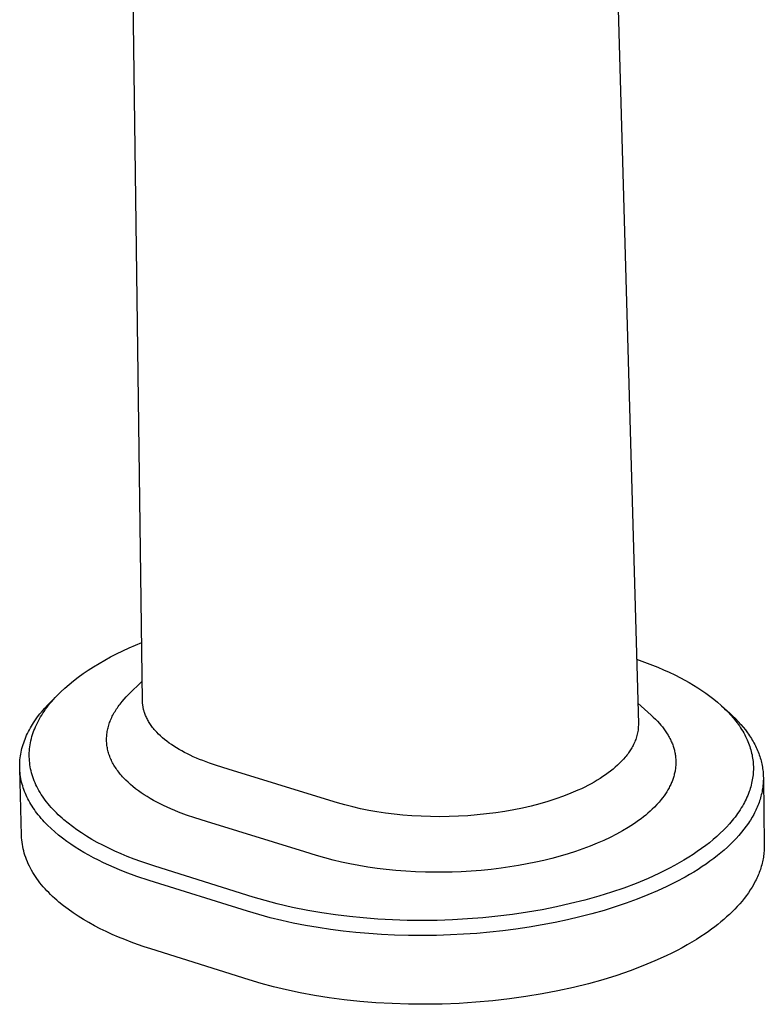
# Model space of a CAD drawing. Units: millimetres. Extents: x -353 to 172, y -512 to 527.
# Drawn here: x -343 to -290, y -512 to -442 of the extents above; entities that cross this region are included whole.
import ezdxf

# ---------------------------------------------------------------- set-up
doc = ezdxf.new("R2010")
doc.units = ezdxf.units.MM
doc.header["$MEASUREMENT"] = 0
doc.layers.add('Default', color=7, linetype='Continuous', true_color=0x000000)

msp = doc.modelspace()

# ---------------------------------------------------------------- linework, layer by layer
at = {"layer": 'Default', "color": 7, "true_color": 0xffffff}
for p, q in [((-300.976, -424.916), (-299.103, -491.767)), ((-334.028, -490.142), (-334.698, -439)), ((-334.53, -486.226), (-334.082, -486.037)), ((-335.852, -486.841), (-335.416, -486.627)), ((-335.416, -486.627), (-334.975, -486.422)), ((-334.975, -486.422), (-334.53, -486.226)), ((-337.087, -487.515), (-336.68, -487.281)), ((-336.68, -487.281), (-336.269, -487.057)), ((-336.269, -487.057), (-335.852, -486.841)), ((-299.23, -487.219), (-298.475, -487.491)), ((-338.203, -488.234), (-337.848, -487.992)), ((-337.848, -487.992), (-337.487, -487.76)), ((-337.487, -487.76), (-337.087, -487.515)), ((-298.475, -487.491), (-297.729, -487.788)), ((-297.729, -487.788), (-297.326, -487.961)), ((-297.326, -487.961), (-296.925, -488.142)), ((-339.195, -488.996), (-338.892, -488.748)), ((-338.892, -488.748), (-338.551, -488.486)), ((-338.551, -488.486), (-338.203, -488.234)), ((-335.004, -489.711), (-334.047, -488.769)), ((-296.925, -488.142), (-296.529, -488.332)), ((-296.529, -488.332), (-296.137, -488.531)), ((-296.137, -488.531), (-295.828, -488.696)), ((-295.828, -488.696), (-295.522, -488.868)), ((-339.776, -489.521), (-339.49, -489.254)), ((-339.49, -489.254), (-339.195, -488.996)), ((-295.522, -488.868), (-295.219, -489.046)), ((-295.219, -489.046), (-294.921, -489.231)), ((-294.921, -489.231), (-294.63, -489.422)), ((-294.63, -489.422), (-294.343, -489.619)), ((-340.527, -490.329), (-340.412, -490.193)), ((-340.51, -490.252), (-339.922, -489.664)), ((-340.412, -490.193), (-340.295, -490.059)), ((-340.295, -490.059), (-340.175, -489.928)), ((-340.175, -489.928), (-340.053, -489.798)), ((-340.053, -489.798), (-339.916, -489.658)), ((-339.916, -489.658), (-339.776, -489.521)), ((-335.466, -490.21), (-335.321, -490.043)), ((-335.321, -490.043), (-335.167, -489.876)), ((-335.167, -489.876), (-335.004, -489.711)), ((-334.027, -490.195), (-334.028, -490.142)), ((-334.025, -490.248), (-334.027, -490.195)), ((-294.343, -489.619), (-294.062, -489.825)), ((-294.062, -489.825), (-293.787, -490.038)), ((-293.787, -490.038), (-293.526, -490.252)), ((-341.25, -491.078), (-341.079, -490.869)), ((-341.079, -490.869), (-340.898, -490.662)), ((-340.955, -490.897), (-340.853, -490.751)), ((-340.898, -490.662), (-340.709, -490.456)), ((-340.853, -490.751), (-340.747, -490.608)), ((-340.747, -490.608), (-340.638, -490.468)), ((-340.709, -490.456), (-340.51, -490.252)), ((-340.638, -490.468), (-340.527, -490.329)), ((-336.011, -490.98), (-335.959, -490.893)), ((-335.959, -490.893), (-335.906, -490.807)), ((-335.906, -490.807), (-335.85, -490.721)), ((-335.85, -490.721), (-335.791, -490.635)), ((-335.791, -490.635), (-335.731, -490.55)), ((-335.731, -490.55), (-335.668, -490.464)), ((-335.668, -490.464), (-335.603, -490.379)), ((-335.603, -490.379), (-335.536, -490.295)), ((-335.536, -490.295), (-335.466, -490.21)), ((-334.022, -490.3), (-334.025, -490.248)), ((-334.018, -490.353), (-334.022, -490.3)), ((-334.012, -490.406), (-334.018, -490.353)), ((-334.006, -490.458), (-334.012, -490.406)), ((-333.999, -490.511), (-334.006, -490.458)), ((-333.99, -490.563), (-333.999, -490.511)), ((-333.981, -490.615), (-333.99, -490.563)), ((-333.971, -490.668), (-333.981, -490.615)), ((-333.959, -490.72), (-333.971, -490.668)), ((-333.947, -490.772), (-333.959, -490.72)), ((-333.933, -490.824), (-333.947, -490.772)), ((-333.919, -490.876), (-333.933, -490.824)), ((-333.903, -490.928), (-333.919, -490.876)), ((-299.143, -490.329), (-298.211, -491.153)), ((-293.526, -490.252), (-293.272, -490.475)), ((-293.272, -490.475), (-293.025, -490.706)), ((-293.244, -490.5), (-292.668, -491.018)), ((-293.025, -490.706), (-292.905, -490.825)), ((-292.905, -490.825), (-292.787, -490.946)), ((-341.707, -491.712), (-341.564, -491.5)), ((-341.564, -491.5), (-341.412, -491.288)), ((-341.43, -491.698), (-341.359, -491.56)), ((-341.412, -491.288), (-341.25, -491.078)), ((-341.359, -491.56), (-341.284, -491.424)), ((-341.284, -491.424), (-341.206, -491.289)), ((-341.206, -491.289), (-341.125, -491.157)), ((-341.125, -491.157), (-341.042, -491.026)), ((-341.042, -491.026), (-340.955, -490.897)), ((-336.309, -491.598), (-336.274, -491.509)), ((-336.274, -491.509), (-336.236, -491.42)), ((-336.236, -491.42), (-336.195, -491.331)), ((-336.195, -491.331), (-336.153, -491.243)), ((-336.153, -491.243), (-336.108, -491.155)), ((-336.108, -491.155), (-336.06, -491.067)), ((-336.06, -491.067), (-336.011, -490.98)), ((-333.887, -490.979), (-333.903, -490.928)), ((-333.862, -491.051), (-333.887, -490.979)), ((-333.835, -491.123), (-333.862, -491.051)), ((-333.806, -491.194), (-333.835, -491.123)), ((-333.776, -491.265), (-333.806, -491.194)), ((-333.743, -491.336), (-333.776, -491.265)), ((-333.708, -491.407), (-333.743, -491.336)), ((-333.672, -491.477), (-333.708, -491.407)), ((-333.633, -491.547), (-333.672, -491.477)), ((-333.593, -491.617), (-333.633, -491.547)), ((-298.211, -491.153), (-298.056, -491.294)), ((-298.056, -491.294), (-297.906, -491.439)), ((-297.906, -491.439), (-297.759, -491.589)), ((-292.787, -490.946), (-292.596, -491.151)), ((-292.668, -491.018), (-292.462, -491.209)), ((-292.596, -491.151), (-292.413, -491.363)), ((-292.462, -491.209), (-292.261, -491.405)), ((-292.413, -491.363), (-292.324, -491.471)), ((-292.324, -491.471), (-292.237, -491.581)), ((-292.261, -491.405), (-292.066, -491.608)), ((-292.237, -491.581), (-292.152, -491.692)), ((-342.057, -492.316), (-341.989, -492.186)), ((-341.989, -492.186), (-341.916, -492.056)), ((-341.916, -492.056), (-341.84, -491.926)), ((-341.84, -491.926), (-341.707, -491.712)), ((-341.725, -492.392), (-341.674, -492.253)), ((-341.674, -492.253), (-341.62, -492.115)), ((-341.62, -492.115), (-341.562, -491.979)), ((-341.562, -491.979), (-341.498, -491.838)), ((-341.498, -491.838), (-341.43, -491.698)), ((-336.508, -492.312), (-336.491, -492.222)), ((-336.491, -492.222), (-336.473, -492.133)), ((-336.473, -492.133), (-336.451, -492.043)), ((-336.451, -492.043), (-336.428, -491.954)), ((-336.428, -491.954), (-336.402, -491.865)), ((-336.402, -491.865), (-336.373, -491.776)), ((-336.373, -491.776), (-336.343, -491.687)), ((-336.343, -491.687), (-336.309, -491.598)), ((-333.55, -491.687), (-333.593, -491.617)), ((-333.506, -491.756), (-333.55, -491.687)), ((-333.46, -491.825), (-333.506, -491.756)), ((-333.412, -491.893), (-333.46, -491.825)), ((-333.362, -491.962), (-333.412, -491.893)), ((-333.31, -492.03), (-333.362, -491.962)), ((-333.256, -492.097), (-333.31, -492.03)), ((-333.2, -492.165), (-333.256, -492.097)), ((-333.143, -492.232), (-333.2, -492.165)), ((-333.083, -492.298), (-333.143, -492.232)), ((-299.127, -492.226), (-299.141, -492.318)), ((-299.117, -492.134), (-299.127, -492.226)), ((-299.109, -492.042), (-299.117, -492.134)), ((-299.104, -491.95), (-299.109, -492.042)), ((-299.102, -491.859), (-299.104, -491.95)), ((-299.103, -491.767), (-299.102, -491.859)), ((-297.759, -491.589), (-297.618, -491.743)), ((-297.618, -491.743), (-297.511, -491.866)), ((-297.511, -491.866), (-297.408, -491.993)), ((-297.408, -491.993), (-297.309, -492.122)), ((-297.309, -492.122), (-297.214, -492.254)), ((-297.214, -492.254), (-297.162, -492.33)), ((-292.152, -491.692), (-292.069, -491.805)), ((-292.069, -491.805), (-291.986, -491.924)), ((-292.066, -491.608), (-291.877, -491.816)), ((-291.986, -491.924), (-291.906, -492.043)), ((-291.906, -492.043), (-291.828, -492.165)), ((-291.877, -491.816), (-291.714, -492.008)), ((-291.828, -492.165), (-291.753, -492.288)), ((-291.714, -492.008), (-291.558, -492.205)), ((-291.558, -492.205), (-291.407, -492.407)), ((-342.395, -493.105), (-342.347, -492.973)), ((-342.347, -492.973), (-342.297, -492.841)), ((-342.297, -492.841), (-342.242, -492.709)), ((-342.242, -492.709), (-342.184, -492.578)), ((-342.184, -492.578), (-342.123, -492.447)), ((-342.123, -492.447), (-342.057, -492.316)), ((-341.917, -493.106), (-341.887, -492.961)), ((-341.887, -492.961), (-341.853, -492.817)), ((-341.853, -492.817), (-341.814, -492.674)), ((-341.814, -492.674), (-341.771, -492.533)), ((-341.771, -492.533), (-341.725, -492.392)), ((-336.555, -492.849), (-336.554, -492.759)), ((-336.555, -492.938), (-336.555, -492.849)), ((-336.552, -493.027), (-336.555, -492.938)), ((-336.554, -492.759), (-336.549, -492.67)), ((-336.549, -492.67), (-336.542, -492.58)), ((-336.542, -492.58), (-336.533, -492.491)), ((-336.533, -492.491), (-336.522, -492.401)), ((-336.522, -492.401), (-336.508, -492.312)), ((-333.022, -492.364), (-333.083, -492.298)), ((-332.894, -492.495), (-333.022, -492.364)), ((-332.759, -492.625), (-332.894, -492.495)), ((-332.616, -492.752), (-332.759, -492.625)), ((-332.467, -492.878), (-332.616, -492.752)), ((-332.31, -493.002), (-332.467, -492.878)), ((-299.318, -492.958), (-299.356, -493.049)), ((-299.284, -492.867), (-299.318, -492.958)), ((-299.253, -492.776), (-299.284, -492.867)), ((-299.225, -492.684), (-299.253, -492.776)), ((-299.199, -492.593), (-299.225, -492.684)), ((-299.177, -492.501), (-299.199, -492.593)), ((-299.158, -492.409), (-299.177, -492.501)), ((-299.141, -492.318), (-299.158, -492.409)), ((-297.162, -492.33), (-297.111, -492.406)), ((-297.111, -492.406), (-297.062, -492.484)), ((-297.062, -492.484), (-297.014, -492.563)), ((-297.014, -492.563), (-296.968, -492.642)), ((-296.968, -492.642), (-296.924, -492.723)), ((-296.924, -492.723), (-296.881, -492.804)), ((-296.881, -492.804), (-296.84, -492.886)), ((-296.84, -492.886), (-296.805, -492.96)), ((-296.805, -492.96), (-296.772, -493.034)), ((-291.753, -492.288), (-291.681, -492.413)), ((-291.681, -492.413), (-291.611, -492.54)), ((-291.611, -492.54), (-291.545, -492.668)), ((-291.545, -492.668), (-291.482, -492.798)), ((-291.482, -492.798), (-291.432, -492.91)), ((-291.432, -492.91), (-291.383, -493.022)), ((-291.407, -492.407), (-291.335, -492.51)), ((-291.335, -492.51), (-291.264, -492.614)), ((-291.264, -492.614), (-291.136, -492.813)), ((-291.136, -492.813), (-291.075, -492.914)), ((-291.075, -492.914), (-291.015, -493.016)), ((-342.576, -493.767), (-342.547, -493.634)), ((-342.547, -493.634), (-342.514, -493.502)), ((-342.514, -493.502), (-342.478, -493.369)), ((-342.478, -493.369), (-342.438, -493.237)), ((-342.438, -493.237), (-342.395, -493.105)), ((-341.991, -493.669), (-341.979, -493.528)), ((-341.979, -493.528), (-341.963, -493.386)), ((-341.963, -493.386), (-341.942, -493.246)), ((-341.942, -493.246), (-341.917, -493.106)), ((-336.547, -493.116), (-336.552, -493.027)), ((-336.539, -493.205), (-336.547, -493.116)), ((-336.528, -493.294), (-336.539, -493.205)), ((-336.516, -493.383), (-336.528, -493.294)), ((-336.501, -493.472), (-336.516, -493.383)), ((-336.483, -493.56), (-336.501, -493.472)), ((-336.463, -493.648), (-336.483, -493.56)), ((-336.441, -493.736), (-336.463, -493.648)), ((-332.146, -493.124), (-332.31, -493.002)), ((-331.981, -493.239), (-332.146, -493.124)), ((-331.811, -493.353), (-331.981, -493.239)), ((-331.634, -493.464), (-331.811, -493.353)), ((-331.451, -493.573), (-331.634, -493.464)), ((-331.261, -493.68), (-331.451, -493.573)), ((-299.648, -493.604), (-299.696, -493.678)), ((-299.602, -493.53), (-299.648, -493.604)), ((-299.558, -493.455), (-299.602, -493.53)), ((-299.516, -493.38), (-299.558, -493.455)), ((-299.476, -493.305), (-299.516, -493.38)), ((-299.439, -493.23), (-299.476, -493.305)), ((-299.396, -493.14), (-299.439, -493.23)), ((-299.356, -493.049), (-299.396, -493.14)), ((-296.772, -493.034), (-296.74, -493.11)), ((-296.74, -493.11), (-296.709, -493.186)), ((-296.709, -493.186), (-296.681, -493.262)), ((-296.681, -493.262), (-296.653, -493.339)), ((-296.653, -493.339), (-296.628, -493.417)), ((-296.628, -493.417), (-296.604, -493.495)), ((-296.604, -493.495), (-296.584, -493.566)), ((-296.584, -493.566), (-296.566, -493.637)), ((-296.566, -493.637), (-296.549, -493.709)), ((-291.383, -493.022), (-291.338, -493.136)), ((-291.338, -493.136), (-291.295, -493.251)), ((-291.295, -493.251), (-291.254, -493.367)), ((-291.254, -493.367), (-291.217, -493.483)), ((-291.217, -493.483), (-291.182, -493.601)), ((-291.182, -493.601), (-291.15, -493.719)), ((-291.015, -493.016), (-290.958, -493.12)), ((-290.958, -493.12), (-290.902, -493.224)), ((-290.902, -493.224), (-290.849, -493.33)), ((-290.849, -493.33), (-290.798, -493.437)), ((-290.798, -493.437), (-290.751, -493.539)), ((-290.751, -493.539), (-290.706, -493.642)), ((-290.706, -493.642), (-290.663, -493.747)), ((-342.665, -494.431), (-342.655, -494.298)), ((-342.655, -494.298), (-342.641, -494.165)), ((-342.641, -494.165), (-342.623, -494.032)), ((-342.623, -494.032), (-342.601, -493.9)), ((-342.601, -493.9), (-342.576, -493.767)), ((-342.002, -493.954), (-341.999, -493.811)), ((-342.002, -494.096), (-342.002, -493.954)), ((-341.996, -494.238), (-342.002, -494.096)), ((-341.999, -493.811), (-341.991, -493.669)), ((-341.986, -494.38), (-341.996, -494.238)), ((-336.416, -493.824), (-336.441, -493.736)), ((-336.388, -493.912), (-336.416, -493.824)), ((-336.359, -493.998), (-336.388, -493.912)), ((-336.327, -494.084), (-336.359, -493.998)), ((-336.293, -494.17), (-336.327, -494.084)), ((-336.257, -494.255), (-336.293, -494.17)), ((-336.218, -494.341), (-336.257, -494.255)), ((-336.176, -494.425), (-336.218, -494.341)), ((-331.066, -493.785), (-331.261, -493.68)), ((-330.865, -493.888), (-331.066, -493.785)), ((-330.659, -493.988), (-330.865, -493.888)), ((-330.447, -494.086), (-330.659, -493.988)), ((-330.229, -494.181), (-330.447, -494.086)), ((-330.006, -494.274), (-330.229, -494.181)), ((-329.778, -494.364), (-330.006, -494.274)), ((-300.15, -494.262), (-300.282, -494.405)), ((-300.025, -494.118), (-300.15, -494.262)), ((-299.965, -494.045), (-300.025, -494.118)), ((-299.908, -493.972), (-299.965, -494.045)), ((-299.852, -493.899), (-299.908, -493.972)), ((-299.798, -493.826), (-299.852, -493.899)), ((-299.746, -493.752), (-299.798, -493.826)), ((-299.696, -493.678), (-299.746, -493.752)), ((-296.549, -493.709), (-296.533, -493.781)), ((-296.533, -493.781), (-296.519, -493.854)), ((-296.519, -493.854), (-296.507, -493.926)), ((-296.507, -493.926), (-296.496, -493.999)), ((-296.496, -493.999), (-296.487, -494.073)), ((-296.487, -494.073), (-296.477, -494.164)), ((-296.477, -494.164), (-296.47, -494.255)), ((-296.47, -494.255), (-296.465, -494.346)), ((-296.465, -494.346), (-296.463, -494.437)), ((-291.15, -493.719), (-291.122, -493.834)), ((-291.122, -493.834), (-291.097, -493.95)), ((-291.097, -493.95), (-291.075, -494.067)), ((-291.075, -494.067), (-291.055, -494.184)), ((-291.055, -494.184), (-291.039, -494.302)), ((-291.039, -494.302), (-291.025, -494.42)), ((-290.663, -493.747), (-290.623, -493.852)), ((-290.623, -493.852), (-290.584, -493.958)), ((-290.584, -493.958), (-290.548, -494.064)), ((-290.548, -494.064), (-290.514, -494.172)), ((-290.514, -494.172), (-290.483, -494.28)), ((-290.483, -494.28), (-290.454, -494.386)), ((-342.675, -494.697), (-342.672, -494.564)), ((-342.675, -494.829), (-342.675, -494.697)), ((-342.67, -494.962), (-342.675, -494.829)), ((-342.672, -494.564), (-342.665, -494.431)), ((-342.546, -499.64), (-342.671, -494.942)), ((-342.662, -495.095), (-342.67, -494.962)), ((-341.972, -494.522), (-341.986, -494.38)), ((-341.953, -494.664), (-341.972, -494.522)), ((-341.93, -494.805), (-341.953, -494.664)), ((-341.903, -494.945), (-341.93, -494.805)), ((-341.872, -495.085), (-341.903, -494.945)), ((-336.133, -494.51), (-336.176, -494.425)), ((-336.087, -494.594), (-336.133, -494.51)), ((-336.039, -494.678), (-336.087, -494.594)), ((-335.988, -494.762), (-336.039, -494.678)), ((-335.936, -494.845), (-335.988, -494.762)), ((-335.881, -494.928), (-335.936, -494.845)), ((-335.823, -495.011), (-335.881, -494.928)), ((-335.764, -495.093), (-335.823, -495.011)), ((-329.307, -494.537), (-329.778, -494.364)), ((-328.816, -494.699), (-329.307, -494.537)), ((-327.994, -494.96), (-328.816, -494.699)), ((-321.138, -497.077), (-327.994, -494.96)), ((-300.886, -494.963), (-301.055, -495.098)), ((-300.724, -494.826), (-300.886, -494.963)), ((-300.569, -494.687), (-300.724, -494.826)), ((-300.422, -494.547), (-300.569, -494.687)), ((-300.282, -494.405), (-300.422, -494.547)), ((-296.508, -495.028), (-296.52, -495.102)), ((-296.496, -494.953), (-296.508, -495.028)), ((-296.487, -494.878), (-296.496, -494.953)), ((-296.478, -494.803), (-296.487, -494.878)), ((-296.471, -494.711), (-296.478, -494.803)), ((-296.466, -494.62), (-296.471, -494.711)), ((-296.463, -494.529), (-296.466, -494.62)), ((-296.463, -494.437), (-296.463, -494.529)), ((-291.025, -494.42), (-291.015, -494.538)), ((-291.015, -494.538), (-291.007, -494.656)), ((-291.003, -495.012), (-291.008, -495.131)), ((-291.007, -494.656), (-291.003, -494.775)), ((-291.003, -494.775), (-291.002, -494.894)), ((-291.002, -494.894), (-291.003, -495.012)), ((-290.454, -494.386), (-290.428, -494.492)), ((-290.428, -494.492), (-290.405, -494.598)), ((-290.405, -494.598), (-290.383, -494.706)), ((-290.383, -494.706), (-290.364, -494.813)), ((-290.364, -494.813), (-290.348, -494.921)), ((-290.348, -494.921), (-290.334, -495.03)), ((-290.334, -495.03), (-290.322, -495.138)), ((-342.651, -495.227), (-342.662, -495.095)), ((-342.635, -495.359), (-342.651, -495.227)), ((-342.616, -495.491), (-342.635, -495.359)), ((-342.593, -495.623), (-342.616, -495.491)), ((-342.567, -495.755), (-342.593, -495.623)), ((-341.836, -495.223), (-341.872, -495.085)), ((-341.797, -495.361), (-341.836, -495.223)), ((-341.751, -495.503), (-341.797, -495.361)), ((-341.701, -495.645), (-341.751, -495.503)), ((-341.647, -495.785), (-341.701, -495.645)), ((-335.702, -495.175), (-335.764, -495.093)), ((-335.637, -495.256), (-335.702, -495.175)), ((-335.571, -495.337), (-335.637, -495.256)), ((-335.502, -495.417), (-335.571, -495.337)), ((-335.432, -495.497), (-335.502, -495.417)), ((-335.359, -495.577), (-335.432, -495.497)), ((-335.283, -495.656), (-335.359, -495.577)), ((-335.206, -495.735), (-335.283, -495.656)), ((-335.044, -495.89), (-335.206, -495.735)), ((-302.005, -495.746), (-302.215, -495.869)), ((-301.801, -495.621), (-302.005, -495.746)), ((-301.604, -495.493), (-301.801, -495.621)), ((-301.414, -495.363), (-301.604, -495.493)), ((-301.231, -495.232), (-301.414, -495.363)), ((-301.055, -495.098), (-301.231, -495.232)), ((-296.678, -495.687), (-296.704, -495.758)), ((-296.653, -495.616), (-296.678, -495.687)), ((-296.63, -495.543), (-296.653, -495.616)), ((-296.608, -495.471), (-296.63, -495.543)), ((-296.588, -495.398), (-296.608, -495.471)), ((-296.569, -495.325), (-296.588, -495.398)), ((-296.551, -495.251), (-296.569, -495.325)), ((-296.535, -495.177), (-296.551, -495.251)), ((-296.52, -495.102), (-296.535, -495.177)), ((-291.076, -495.723), (-291.099, -495.843)), ((-291.056, -495.602), (-291.076, -495.723)), ((-291.04, -495.485), (-291.056, -495.602)), ((-291.026, -495.367), (-291.04, -495.485)), ((-291.016, -495.249), (-291.026, -495.367)), ((-291.008, -495.131), (-291.016, -495.249)), ((-290.322, -495.138), (-290.313, -495.246)), ((-290.313, -495.246), (-290.306, -495.355)), ((-290.306, -495.355), (-290.302, -495.463)), ((-290.3, -495.68), (-290.303, -495.788)), ((-290.302, -495.463), (-290.3, -495.571)), ((-290.3, -495.571), (-290.3, -495.68)), ((-290.3, -495.595), (-290.232, -500.305)), ((-342.536, -495.886), (-342.567, -495.755)), ((-342.502, -496.017), (-342.536, -495.886)), ((-342.465, -496.148), (-342.502, -496.017)), ((-342.423, -496.278), (-342.465, -496.148)), ((-342.378, -496.408), (-342.423, -496.278)), ((-342.329, -496.538), (-342.378, -496.408)), ((-341.589, -495.923), (-341.647, -495.785)), ((-341.527, -496.06), (-341.589, -495.923)), ((-341.461, -496.195), (-341.527, -496.06)), ((-341.392, -496.328), (-341.461, -496.195)), ((-341.32, -496.46), (-341.392, -496.328)), ((-334.874, -496.044), (-335.044, -495.89)), ((-334.696, -496.195), (-334.874, -496.044)), ((-334.508, -496.344), (-334.696, -496.195)), ((-334.313, -496.491), (-334.508, -496.344)), ((-303.118, -496.339), (-303.358, -496.45)), ((-302.883, -496.225), (-303.118, -496.339)), ((-302.654, -496.109), (-302.883, -496.225)), ((-302.431, -495.99), (-302.654, -496.109)), ((-302.215, -495.869), (-302.431, -495.99)), ((-297.018, -496.417), (-297.105, -496.561)), ((-296.977, -496.344), (-297.018, -496.417)), ((-296.936, -496.271), (-296.977, -496.344)), ((-296.898, -496.196), (-296.936, -496.271)), ((-296.86, -496.121), (-296.898, -496.196)), ((-296.824, -496.045), (-296.86, -496.121)), ((-296.79, -495.969), (-296.824, -496.045)), ((-296.76, -495.899), (-296.79, -495.969)), ((-296.731, -495.829), (-296.76, -495.899)), ((-296.704, -495.758), (-296.731, -495.829)), ((-291.258, -496.433), (-291.298, -496.549)), ((-291.221, -496.317), (-291.258, -496.433)), ((-291.186, -496.199), (-291.221, -496.317)), ((-291.154, -496.081), (-291.186, -496.199)), ((-291.125, -495.962), (-291.154, -496.081)), ((-291.099, -495.843), (-291.125, -495.962)), ((-290.356, -496.334), (-290.374, -496.443)), ((-290.34, -496.225), (-290.356, -496.334)), ((-290.327, -496.115), (-290.34, -496.225)), ((-290.317, -496.005), (-290.327, -496.115)), ((-290.309, -495.897), (-290.317, -496.005)), ((-290.303, -495.788), (-290.309, -495.897)), ((-342.277, -496.668), (-342.329, -496.538)), ((-342.221, -496.797), (-342.277, -496.668)), ((-342.161, -496.925), (-342.221, -496.797)), ((-342.097, -497.053), (-342.161, -496.925)), ((-342.03, -497.181), (-342.097, -497.053)), ((-341.238, -496.6), (-341.32, -496.46)), ((-341.152, -496.738), (-341.238, -496.6)), ((-341.063, -496.874), (-341.152, -496.738)), ((-340.97, -497.008), (-341.063, -496.874)), ((-340.875, -497.14), (-340.97, -497.008)), ((-334.116, -496.63), (-334.313, -496.491)), ((-333.912, -496.766), (-334.116, -496.63)), ((-333.701, -496.9), (-333.912, -496.766)), ((-333.482, -497.032), (-333.701, -496.9)), ((-333.256, -497.161), (-333.482, -497.032)), ((-320.291, -497.331), (-321.138, -497.077)), ((-304.916, -497.06), (-305.474, -497.239)), ((-304.376, -496.868), (-304.916, -497.06)), ((-303.857, -496.665), (-304.376, -496.868)), ((-303.358, -496.45), (-303.857, -496.665)), ((-297.495, -497.108), (-297.569, -497.198)), ((-297.392, -496.976), (-297.495, -497.108)), ((-297.292, -496.84), (-297.392, -496.976)), ((-297.196, -496.702), (-297.292, -496.84)), ((-297.105, -496.561), (-297.196, -496.702)), ((-291.512, -497.066), (-291.573, -497.192)), ((-291.454, -496.939), (-291.512, -497.066)), ((-291.398, -496.81), (-291.454, -496.939)), ((-291.346, -496.68), (-291.398, -496.81)), ((-291.298, -496.549), (-291.346, -496.68)), ((-290.532, -497.095), (-290.568, -497.204)), ((-290.499, -496.985), (-290.532, -497.095)), ((-290.469, -496.874), (-290.499, -496.985)), ((-290.442, -496.767), (-290.469, -496.874)), ((-290.417, -496.659), (-290.442, -496.767)), ((-290.394, -496.551), (-290.417, -496.659)), ((-290.374, -496.443), (-290.394, -496.551)), ((-341.959, -497.308), (-342.03, -497.181)), ((-341.885, -497.435), (-341.959, -497.308)), ((-341.807, -497.561), (-341.885, -497.435)), ((-341.725, -497.687), (-341.807, -497.561)), ((-341.64, -497.812), (-341.725, -497.687)), ((-341.551, -497.936), (-341.64, -497.812)), ((-340.776, -497.269), (-340.875, -497.14)), ((-340.675, -497.396), (-340.776, -497.269)), ((-340.571, -497.521), (-340.675, -497.396)), ((-340.453, -497.656), (-340.571, -497.521)), ((-340.333, -497.789), (-340.453, -497.656)), ((-340.21, -497.919), (-340.333, -497.789)), ((-333.023, -497.287), (-333.256, -497.161)), ((-332.784, -497.41), (-333.023, -497.287)), ((-332.537, -497.531), (-332.784, -497.41)), ((-332.283, -497.649), (-332.537, -497.531)), ((-332.023, -497.764), (-332.283, -497.649)), ((-331.757, -497.876), (-332.023, -497.764)), ((-319.765, -497.484), (-320.291, -497.331)), ((-319.222, -497.624), (-319.765, -497.484)), ((-318.665, -497.752), (-319.222, -497.624)), ((-318.094, -497.867), (-318.665, -497.752)), ((-307.873, -497.827), (-308.505, -497.94)), ((-307.252, -497.701), (-307.873, -497.827)), ((-306.644, -497.56), (-307.252, -497.701)), ((-306.051, -497.406), (-306.644, -497.56)), ((-305.474, -497.239), (-306.051, -497.406)), ((-298.129, -497.793), (-298.276, -497.931)), ((-297.962, -497.63), (-298.129, -497.793)), ((-297.801, -497.461), (-297.962, -497.63)), ((-297.645, -497.287), (-297.801, -497.461)), ((-297.569, -497.198), (-297.645, -497.287)), ((-291.936, -497.828), (-292.022, -497.958)), ((-291.853, -497.696), (-291.936, -497.828)), ((-291.773, -497.562), (-291.853, -497.696)), ((-291.703, -497.44), (-291.773, -497.562)), ((-291.637, -497.317), (-291.703, -497.44)), ((-291.573, -497.192), (-291.637, -497.317)), ((-290.777, -497.74), (-290.824, -497.844)), ((-290.731, -497.634), (-290.777, -497.74)), ((-290.687, -497.528), (-290.731, -497.634)), ((-290.645, -497.421), (-290.687, -497.528)), ((-290.605, -497.313), (-290.645, -497.421)), ((-290.568, -497.204), (-290.605, -497.313)), ((-341.459, -498.06), (-341.551, -497.936)), ((-341.363, -498.183), (-341.459, -498.06)), ((-341.264, -498.306), (-341.363, -498.183)), ((-341.161, -498.428), (-341.264, -498.306)), ((-341.054, -498.549), (-341.161, -498.428)), ((-340.084, -498.046), (-340.21, -497.919)), ((-339.956, -498.171), (-340.084, -498.046)), ((-339.825, -498.294), (-339.956, -498.171)), ((-339.692, -498.414), (-339.825, -498.294)), ((-339.557, -498.532), (-339.692, -498.414)), ((-331.485, -497.984), (-331.757, -497.876)), ((-330.921, -498.193), (-331.485, -497.984)), ((-330.334, -498.387), (-330.921, -498.193)), ((-329.525, -498.646), (-330.334, -498.387)), ((-317.51, -497.97), (-318.094, -497.867)), ((-316.915, -498.06), (-317.51, -497.97)), ((-316.31, -498.136), (-316.915, -498.06)), ((-315.697, -498.199), (-316.31, -498.136)), ((-315.052, -498.25), (-315.697, -498.199)), ((-314.401, -498.286), (-315.052, -498.25)), ((-313.746, -498.307), (-314.401, -498.286)), ((-313.087, -498.314), (-313.746, -498.307)), ((-312.428, -498.305), (-313.087, -498.314)), ((-311.768, -498.282), (-312.428, -498.305)), ((-311.111, -498.244), (-311.768, -498.282)), ((-310.457, -498.191), (-311.111, -498.244)), ((-309.799, -498.122), (-310.457, -498.191)), ((-309.148, -498.038), (-309.799, -498.122)), ((-308.505, -497.94), (-309.148, -498.038)), ((-298.913, -498.458), (-299.091, -498.59)), ((-298.737, -498.322), (-298.913, -498.458)), ((-298.581, -498.195), (-298.737, -498.322)), ((-298.427, -498.065), (-298.581, -498.195)), ((-298.276, -497.931), (-298.427, -498.065)), ((-292.391, -498.461), (-292.489, -498.582)), ((-292.295, -498.338), (-292.391, -498.461)), ((-292.201, -498.213), (-292.295, -498.338)), ((-292.11, -498.087), (-292.201, -498.213)), ((-292.022, -497.958), (-292.11, -498.087)), ((-291.091, -498.351), (-291.209, -498.547)), ((-290.979, -498.151), (-291.091, -498.351)), ((-290.926, -498.05), (-290.979, -498.151)), ((-290.874, -497.947), (-290.926, -498.05)), ((-290.824, -497.844), (-290.874, -497.947)), ((-340.944, -498.67), (-341.054, -498.549)), ((-340.831, -498.789), (-340.944, -498.67)), ((-340.714, -498.908), (-340.831, -498.789)), ((-340.469, -499.144), (-340.714, -498.908)), ((-340.211, -499.376), (-340.469, -499.144)), ((-339.262, -498.776), (-339.557, -498.532)), ((-338.958, -499.011), (-339.262, -498.776)), ((-338.648, -499.236), (-338.958, -499.011)), ((-322.599, -500.798), (-329.525, -498.646)), ((-299.831, -499.084), (-300.213, -499.31)), ((-299.642, -498.965), (-299.831, -499.084)), ((-299.456, -498.844), (-299.642, -498.965)), ((-299.273, -498.719), (-299.456, -498.844)), ((-299.091, -498.59), (-299.273, -498.719)), ((-292.898, -499.045), (-293.114, -499.267)), ((-292.69, -498.817), (-292.898, -499.045)), ((-292.489, -498.582), (-292.69, -498.817)), ((-291.664, -499.2), (-291.83, -499.408)), ((-291.505, -498.988), (-291.664, -499.2)), ((-291.353, -498.77), (-291.505, -498.988)), ((-291.28, -498.659), (-291.353, -498.77)), ((-291.209, -498.547), (-291.28, -498.659)), ((-342.539, -499.795), (-342.546, -499.64)), ((-342.528, -499.95), (-342.539, -499.795)), ((-339.94, -499.605), (-340.211, -499.376)), ((-339.655, -499.831), (-339.94, -499.605)), ((-339.357, -500.052), (-339.655, -499.831)), ((-338.33, -499.451), (-338.648, -499.236)), ((-337.963, -499.686), (-338.33, -499.451)), ((-337.588, -499.91), (-337.963, -499.686)), ((-301.094, -499.775), (-301.545, -499.987)), ((-300.65, -499.55), (-301.094, -499.775)), ((-300.213, -499.31), (-300.65, -499.55)), ((-293.583, -499.709), (-293.837, -499.929)), ((-293.336, -499.482), (-293.583, -499.709)), ((-293.114, -499.267), (-293.336, -499.482)), ((-292.206, -499.838), (-292.404, -500.044)), ((-292.015, -499.625), (-292.206, -499.838)), ((-291.83, -499.408), (-292.015, -499.625)), ((-342.511, -500.105), (-342.528, -499.95)), ((-342.489, -500.259), (-342.511, -500.105)), ((-342.463, -500.414), (-342.489, -500.259)), ((-342.431, -500.568), (-342.463, -500.414)), ((-342.394, -500.722), (-342.431, -500.568)), ((-339.07, -500.253), (-339.357, -500.052)), ((-338.773, -500.451), (-339.07, -500.253)), ((-338.465, -500.645), (-338.773, -500.451)), ((-337.208, -500.123), (-337.588, -499.91)), ((-336.823, -500.327), (-337.208, -500.123)), ((-336.397, -500.539), (-336.823, -500.327)), ((-335.967, -500.74), (-336.397, -500.539)), ((-303.019, -500.583), (-303.535, -500.762)), ((-302.507, -500.392), (-303.019, -500.583)), ((-302.001, -500.187), (-302.507, -500.392)), ((-301.545, -499.987), (-302.001, -500.187)), ((-294.652, -500.563), (-294.949, -500.772)), ((-294.361, -500.348), (-294.652, -500.563)), ((-294.096, -500.141), (-294.361, -500.348)), ((-293.837, -499.929), (-294.096, -500.141)), ((-292.83, -500.457), (-293.06, -500.662)), ((-292.606, -500.246), (-292.83, -500.457)), ((-292.404, -500.044), (-292.606, -500.246)), ((-290.233, -500.521), (-290.238, -500.629)), ((-290.231, -500.413), (-290.233, -500.521)), ((-290.232, -500.305), (-290.231, -500.413)), ((-342.352, -500.876), (-342.394, -500.722)), ((-342.305, -501.029), (-342.352, -500.876)), ((-342.253, -501.182), (-342.305, -501.029)), ((-342.196, -501.334), (-342.253, -501.182)), ((-338.146, -500.836), (-338.465, -500.645)), ((-337.817, -501.022), (-338.146, -500.836)), ((-337.477, -501.205), (-337.817, -501.022)), ((-337.128, -501.384), (-337.477, -501.205)), ((-335.532, -500.931), (-335.967, -500.74)), ((-335.094, -501.113), (-335.532, -500.931)), ((-334.617, -501.299), (-335.094, -501.113)), ((-321.766, -501.05), (-322.599, -500.798)), ((-321.184, -501.22), (-321.766, -501.05)), ((-320.599, -501.374), (-321.184, -501.22)), ((-305.186, -501.247), (-305.756, -501.387)), ((-304.619, -501.094), (-305.186, -501.247)), ((-304.056, -500.929), (-304.619, -501.094)), ((-303.535, -500.762), (-304.056, -500.929)), ((-295.556, -501.17), (-295.889, -501.373)), ((-295.25, -500.974), (-295.556, -501.17)), ((-294.949, -500.772), (-295.25, -500.974)), ((-293.794, -501.258), (-294.06, -501.454)), ((-293.533, -501.055), (-293.794, -501.258)), ((-293.294, -500.861), (-293.533, -501.055)), ((-293.06, -500.662), (-293.294, -500.861)), ((-290.314, -501.275), (-290.335, -501.382)), ((-290.295, -501.167), (-290.314, -501.275)), ((-290.279, -501.06), (-290.295, -501.167)), ((-290.265, -500.952), (-290.279, -501.06)), ((-290.254, -500.844), (-290.265, -500.952)), ((-290.245, -500.737), (-290.254, -500.844)), ((-290.238, -500.629), (-290.245, -500.737)), ((-342.134, -501.485), (-342.196, -501.334)), ((-342.067, -501.636), (-342.134, -501.485)), ((-341.996, -501.787), (-342.067, -501.636)), ((-341.919, -501.936), (-341.996, -501.787)), ((-341.837, -502.085), (-341.919, -501.936)), ((-336.769, -501.559), (-337.128, -501.384)), ((-336.4, -501.729), (-336.769, -501.559)), ((-336.022, -501.896), (-336.4, -501.729)), ((-335.635, -502.058), (-336.022, -501.896)), ((-334.136, -501.475), (-334.617, -501.299)), ((-333.652, -501.642), (-334.136, -501.475)), ((-333.165, -501.799), (-333.652, -501.642)), ((-326.227, -503.969), (-333.165, -501.799)), ((-320.01, -501.513), (-320.599, -501.374)), ((-319.418, -501.639), (-320.01, -501.513)), ((-318.783, -501.758), (-319.418, -501.639)), ((-318.147, -501.863), (-318.783, -501.758)), ((-317.508, -501.953), (-318.147, -501.863)), ((-316.867, -502.03), (-317.508, -501.953)), ((-308.759, -501.934), (-309.463, -502.019)), ((-308.148, -501.847), (-308.759, -501.934)), ((-307.54, -501.749), (-308.148, -501.847)), ((-306.933, -501.639), (-307.54, -501.749)), ((-306.328, -501.516), (-306.933, -501.639)), ((-305.756, -501.387), (-306.328, -501.516)), ((-296.911, -501.942), (-297.282, -502.13)), ((-296.567, -501.759), (-296.911, -501.942)), ((-296.226, -501.569), (-296.567, -501.759)), ((-295.889, -501.373), (-296.226, -501.569)), ((-294.603, -501.83), (-294.9, -502.023)), ((-294.33, -501.645), (-294.603, -501.83)), ((-294.06, -501.454), (-294.33, -501.645)), ((-290.474, -501.915), (-290.509, -502.021)), ((-290.442, -501.808), (-290.474, -501.915)), ((-290.412, -501.702), (-290.442, -501.808)), ((-290.384, -501.595), (-290.412, -501.702)), ((-290.358, -501.489), (-290.384, -501.595)), ((-290.335, -501.382), (-290.358, -501.489)), ((-341.751, -502.233), (-341.837, -502.085)), ((-341.66, -502.381), (-341.751, -502.233)), ((-341.564, -502.527), (-341.66, -502.381)), ((-341.463, -502.672), (-341.564, -502.527)), ((-341.358, -502.817), (-341.463, -502.672)), ((-335.238, -502.215), (-335.635, -502.058)), ((-334.419, -502.516), (-335.238, -502.215)), ((-333.567, -502.798), (-334.419, -502.516)), ((-316.178, -502.098), (-316.867, -502.03)), ((-315.488, -502.151), (-316.178, -502.098)), ((-314.796, -502.19), (-315.488, -502.151)), ((-314.104, -502.214), (-314.796, -502.19)), ((-313.474, -502.224), (-314.104, -502.214)), ((-312.843, -502.223), (-313.474, -502.224)), ((-312.213, -502.21), (-312.843, -502.223)), ((-311.582, -502.186), (-312.213, -502.21)), ((-310.875, -502.145), (-311.582, -502.186)), ((-310.168, -502.09), (-310.875, -502.145)), ((-309.463, -502.019), (-310.168, -502.09)), ((-298.414, -502.656), (-299.266, -503.009)), ((-297.656, -502.312), (-298.414, -502.656)), ((-297.282, -502.13), (-297.656, -502.312)), ((-295.81, -502.565), (-296.45, -502.91)), ((-295.503, -502.39), (-295.81, -502.565)), ((-295.2, -502.209), (-295.503, -502.39)), ((-294.9, -502.023), (-295.2, -502.209)), ((-290.763, -502.65), (-290.812, -502.754)), ((-290.715, -502.546), (-290.763, -502.65)), ((-290.669, -502.441), (-290.715, -502.546)), ((-290.626, -502.337), (-290.669, -502.441)), ((-290.585, -502.232), (-290.626, -502.337)), ((-290.545, -502.126), (-290.585, -502.232)), ((-290.509, -502.021), (-290.545, -502.126)), ((-341.248, -502.96), (-341.358, -502.817)), ((-341.134, -503.102), (-341.248, -502.96)), ((-341.015, -503.243), (-341.134, -503.102)), ((-340.891, -503.383), (-341.015, -503.243)), ((-326.628, -504.971), (-333.567, -502.798)), ((-300.129, -503.334), (-301.002, -503.633)), ((-299.266, -503.009), (-300.129, -503.334)), ((-297.101, -503.234), (-297.762, -503.538)), ((-296.45, -502.91), (-297.101, -503.234)), ((-291.093, -503.267), (-291.219, -503.469)), ((-290.975, -503.063), (-291.093, -503.267)), ((-290.864, -502.857), (-290.975, -503.063)), ((-290.812, -502.754), (-290.864, -502.857)), ((-340.764, -503.522), (-340.891, -503.383)), ((-340.632, -503.66), (-340.764, -503.522)), ((-340.495, -503.796), (-340.632, -503.66)), ((-340.355, -503.931), (-340.495, -503.796)), ((-340.21, -504.064), (-340.355, -503.931)), ((-340.062, -504.196), (-340.21, -504.064)), ((-325.384, -504.219), (-326.227, -503.969)), ((-301.883, -503.907), (-302.873, -504.185)), ((-301.002, -503.633), (-301.883, -503.907)), ((-298.43, -503.824), (-299.191, -504.125)), ((-297.762, -503.538), (-298.43, -503.824)), ((-291.645, -504.064), (-291.802, -504.258)), ((-291.496, -503.868), (-291.645, -504.064)), ((-291.354, -503.669), (-291.496, -503.868)), ((-291.219, -503.469), (-291.354, -503.669)), ((-339.909, -504.327), (-340.062, -504.196)), ((-339.592, -504.584), (-339.909, -504.327)), ((-339.26, -504.835), (-339.592, -504.584)), ((-324.534, -504.445), (-325.384, -504.219)), ((-323.457, -504.696), (-324.534, -504.445)), ((-322.372, -504.915), (-323.457, -504.696)), ((-304.874, -504.66), (-305.883, -504.86)), ((-303.87, -504.436), (-304.874, -504.66)), ((-302.873, -504.185), (-303.87, -504.436)), ((-300.734, -504.665), (-301.515, -504.907)), ((-299.959, -504.405), (-300.734, -504.665)), ((-299.191, -504.125), (-299.959, -504.405)), ((-292.136, -504.64), (-292.313, -504.828)), ((-291.965, -504.45), (-292.136, -504.64)), ((-291.802, -504.258), (-291.965, -504.45)), ((-338.915, -505.079), (-339.26, -504.835)), ((-338.555, -505.317), (-338.915, -505.079)), ((-338.183, -505.548), (-338.555, -505.317)), ((-325.832, -505.209), (-326.628, -504.971)), ((-325.029, -505.425), (-325.832, -505.209)), ((-324.222, -505.622), (-325.029, -505.425)), ((-321.403, -505.082), (-322.372, -504.915)), ((-320.429, -505.226), (-321.403, -505.082)), ((-319.453, -505.346), (-320.429, -505.226)), ((-318.474, -505.444), (-319.453, -505.346)), ((-317.444, -505.523), (-318.474, -505.444)), ((-310.059, -505.429), (-311.129, -505.514)), ((-309.01, -505.323), (-310.059, -505.429)), ((-307.964, -505.193), (-309.01, -505.323)), ((-306.921, -505.039), (-307.964, -505.193)), ((-305.883, -504.86), (-306.921, -505.039)), ((-303.23, -505.373), (-304.095, -505.576)), ((-302.37, -505.15), (-303.23, -505.373)), ((-301.515, -504.907), (-302.37, -505.15)), ((-292.883, -505.375), (-293.084, -505.553)), ((-292.687, -505.195), (-292.883, -505.375)), ((-292.497, -505.013), (-292.687, -505.195)), ((-292.313, -504.828), (-292.497, -505.013)), ((-337.798, -505.773), (-338.183, -505.548)), ((-337.402, -505.99), (-337.798, -505.773)), ((-336.996, -506.2), (-337.402, -505.99)), ((-323.41, -505.799), (-324.222, -505.622)), ((-322.538, -505.969), (-323.41, -505.799)), ((-321.663, -506.12), (-322.538, -505.969)), ((-320.784, -506.251), (-321.663, -506.12)), ((-316.412, -505.579), (-317.444, -505.523)), ((-315.379, -505.612), (-316.412, -505.579)), ((-314.346, -505.623), (-315.379, -505.612)), ((-313.273, -505.611), (-314.346, -505.623)), ((-312.2, -505.574), (-313.273, -505.611)), ((-311.129, -505.514), (-312.2, -505.574)), ((-306.8, -506.091), (-307.723, -506.227)), ((-305.881, -505.936), (-306.8, -506.091)), ((-304.965, -505.761), (-305.881, -505.936)), ((-304.095, -505.576), (-304.965, -505.761)), ((-293.722, -506.069), (-293.944, -506.235)), ((-293.504, -505.899), (-293.722, -506.069)), ((-293.291, -505.727), (-293.504, -505.899)), ((-293.084, -505.553), (-293.291, -505.727)), ((-336.579, -506.403), (-336.996, -506.2)), ((-336.154, -506.599), (-336.579, -506.403)), ((-335.72, -506.787), (-336.154, -506.599)), ((-335.278, -506.968), (-335.72, -506.787)), ((-319.903, -506.364), (-320.784, -506.251)), ((-318.999, -506.461), (-319.903, -506.364)), ((-318.094, -506.54), (-318.999, -506.461)), ((-317.187, -506.601), (-318.094, -506.54)), ((-316.28, -506.644), (-317.187, -506.601)), ((-315.294, -506.672), (-316.28, -506.644)), ((-314.308, -506.68), (-315.294, -506.672)), ((-313.321, -506.669), (-314.308, -506.68)), ((-312.336, -506.638), (-313.321, -506.669)), ((-311.412, -506.591), (-312.336, -506.638)), ((-310.489, -506.526), (-311.412, -506.591)), ((-309.568, -506.445), (-310.489, -506.526)), ((-308.648, -506.345), (-309.568, -506.445)), ((-307.723, -506.227), (-308.648, -506.345)), ((-294.702, -506.758), (-295.013, -506.956)), ((-294.403, -506.559), (-294.702, -506.758)), ((-294.172, -506.399), (-294.403, -506.559)), ((-293.944, -506.235), (-294.172, -506.399)), ((-334.829, -507.142), (-335.278, -506.968)), ((-334.374, -507.308), (-334.829, -507.142)), ((-333.913, -507.466), (-334.374, -507.308)), ((-333.448, -507.617), (-333.913, -507.466)), ((-295.67, -507.347), (-296.018, -507.541)), ((-295.335, -507.152), (-295.67, -507.347)), ((-295.013, -506.956), (-295.335, -507.152)), ((-326.517, -509.804), (-333.448, -507.617)), ((-297.132, -508.108), (-297.935, -508.473)), ((-296.748, -507.921), (-297.132, -508.108)), ((-296.377, -507.732), (-296.748, -507.921)), ((-296.018, -507.541), (-296.377, -507.732)), ((-298.784, -508.825), (-299.68, -509.164)), ((-297.935, -508.473), (-298.784, -508.825)), ((-300.619, -509.486), (-301.6, -509.79)), ((-299.68, -509.164), (-300.619, -509.486)), ((-325.677, -510.056), (-326.517, -509.804)), ((-324.795, -510.293), (-325.677, -510.056)), ((-323.873, -510.514), (-324.795, -510.293)), ((-302.619, -510.074), (-303.675, -510.336)), ((-301.6, -509.79), (-302.619, -510.074)), ((-322.911, -510.717), (-323.873, -510.514)), ((-321.912, -510.901), (-322.911, -510.717)), ((-320.878, -511.064), (-321.912, -510.901)), ((-307.019, -510.978), (-308.178, -511.14)), ((-305.878, -510.79), (-307.019, -510.978)), ((-304.762, -510.575), (-305.878, -510.79)), ((-303.675, -510.336), (-304.762, -510.575)), ((-319.811, -511.204), (-320.878, -511.064)), ((-318.714, -511.32), (-319.811, -511.204)), ((-317.592, -511.411), (-318.714, -511.32)), ((-316.447, -511.476), (-317.592, -511.411)), ((-315.284, -511.514), (-316.447, -511.476)), ((-314.107, -511.523), (-315.284, -511.514)), ((-312.92, -511.504), (-314.107, -511.523)), ((-311.729, -511.457), (-312.92, -511.504)), ((-310.539, -511.38), (-311.729, -511.457)), ((-309.353, -511.274), (-310.539, -511.38)), ((-308.178, -511.14), (-309.353, -511.274))]:
    msp.add_line(p, q, dxfattribs=at)

doc.saveas('drawing.dxf')
